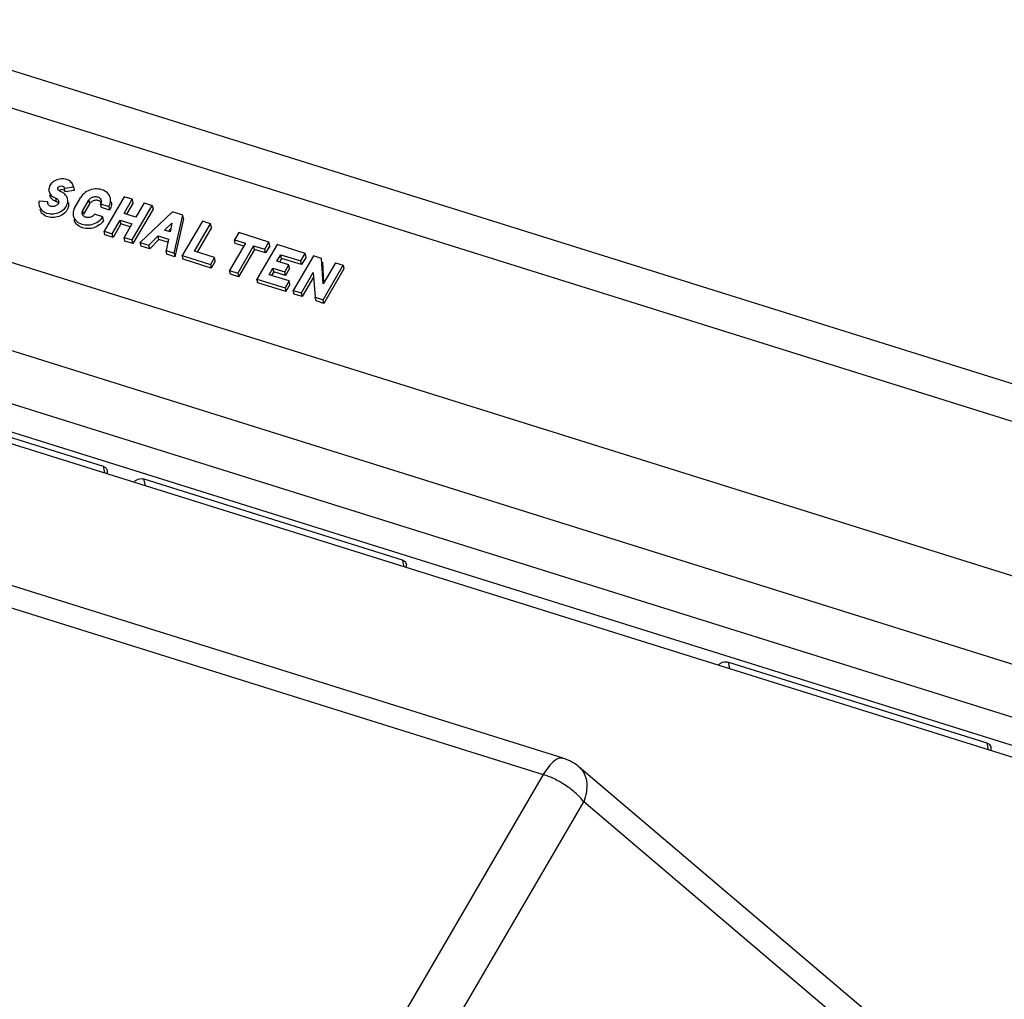
# Model space of a CAD drawing. Units: millimetres. Extents: x 0 to 420, y 0 to 297.
# Drawn here: x 351 to 367, y 230 to 246 of the extents above; entities that cross this region are included whole.
import ezdxf

# ---------------------------------------------------------------- set-up
doc = ezdxf.new("R2010")
doc.units = ezdxf.units.MM
doc.header["$LTSCALE"] = 23.1
for name, color, linetype in [('32094_0100_DXF_CONTINUOUS_LINE', 7, 'CONTINUOUS'), ('32134_0100_DXF_CONTINUOUS_LINE', 7, 'CONTINUOUS'), ('32164_0100_DXF_CONTINUOUS_LINE', 7, 'CONTINUOUS')]:
    doc.layers.add(name, color=color, linetype=linetype)

msp = doc.modelspace()

# ---------------------------------------------------------------- linework, layer by layer
at = {"layer": '32094_0100_DXF_CONTINUOUS_LINE', "color": 7, "linetype": 'CONTINUOUS'}
for p, q in [((349.60199, 239.58865), (352.31069, 238.74045)), ((349.97787, 239.56152), (379.86457, 230.20273)), ((352.97728, 238.53171), (357.19902, 237.2097)), ((362.53175, 235.5398), (366.75349, 234.21779))]:
    msp.add_line(p, q, dxfattribs=at)
at = {"layer": '32094_0100_DXF_CONTINUOUS_LINE', "color": 9, "linetype": 'CONTINUOUS'}
for p, q in [((352.31069, 238.74045), (352.33564, 238.6301)), ((353.00223, 238.42136), (352.97728, 238.53171)), ((357.19902, 237.2097), (357.22397, 237.09936)), ((362.55669, 235.42945), (362.53175, 235.5398)), ((366.75349, 234.21779), (366.77844, 234.10745))]:
    msp.add_line(p, q, dxfattribs=at)
at = {"layer": '32094_0100_DXF_CONTINUOUS_LINE', "color": 7, "linetype": 'CONTINUOUS'}
for points, knots in [([(352.31069, 238.74045), (352.32441, 238.73615), (352.34963, 238.72314), (352.37113, 238.69675), (352.37649, 238.67912), (352.37749, 238.67421)], [0, 0, 0, 0, 0.44024932, 0.84784553, 1, 1, 1, 1]), ([(352.37749, 238.67421), (352.37919, 238.66583), (352.37982, 238.65064), (352.37686, 238.63589), (352.37496, 238.62982)], [0, 0, 0, 0, 0.57359468, 1, 1, 1, 1]), ([(352.81604, 238.47984), (352.82285, 238.48957), (352.84267, 238.50985), (352.88265, 238.53177), (352.93064, 238.53946), (352.96302, 238.53617), (352.97728, 238.53171)], [0, 0, 0, 0, 0.19844803, 0.46506716, 0.74982347, 1, 1, 1, 1]), ([(357.19902, 237.2097), (357.21274, 237.20541), (357.23796, 237.1924), (357.25946, 237.16601), (357.26482, 237.14837), (357.26582, 237.14347)], [0, 0, 0, 0, 0.44024932, 0.84784554, 1, 1, 1, 1]), ([(357.26582, 237.14347), (357.26753, 237.13509), (357.26815, 237.1199), (357.26519, 237.10515), (357.26329, 237.09908)], [0, 0, 0, 0, 0.57359469, 1, 1, 1, 1]), ([(362.3705, 235.48793), (362.37731, 235.49766), (362.39714, 235.51794), (362.43711, 235.53986), (362.48511, 235.54755), (362.51749, 235.54427), (362.53175, 235.5398)], [0, 0, 0, 0, 0.19844803, 0.46506717, 0.74982348, 1, 1, 1, 1]), ([(366.75349, 234.21779), (366.76721, 234.2135), (366.79243, 234.20049), (366.81393, 234.1741), (366.81929, 234.15647), (366.82029, 234.15156)], [0, 0, 0, 0, 0.44024932, 0.84784553, 1, 1, 1, 1]), ([(366.82029, 234.15156), (366.82199, 234.14318), (366.82262, 234.12799), (366.81965, 234.11324), (366.81776, 234.10717)], [0, 0, 0, 0, 0.57359469, 1, 1, 1, 1])]:
    msp.add_open_spline(points, degree=3, knots=knots, dxfattribs=at)
for points in [[(352.37496, 238.62982), (352.37381, 238.62613), (352.37242, 238.62252), (352.3708, 238.61902)], [(357.26329, 237.09908), (357.26214, 237.09539), (357.26075, 237.09177), (357.25913, 237.08828)], [(366.81776, 234.10717), (366.8166, 234.10348), (366.81522, 234.09987), (366.8136, 234.09637)]]:
    msp.add_open_spline(points, degree=3, dxfattribs=at)
at = {"layer": '32134_0100_DXF_CONTINUOUS_LINE', "color": 7, "linetype": 'CONTINUOUS'}
for p, q in [((348.17569, 246.03721), (382.75862, 235.20783)), ((351.67814, 243.28845), (351.67918, 243.28371)), ((351.67918, 243.28371), (351.82534, 243.30451)), ((351.69273, 243.22377), (351.67918, 243.28371)), ((351.83889, 243.24457), (351.69273, 243.22377)), ((351.82534, 243.30451), (351.82286, 243.31949)), ((351.82293, 243.31903), (351.82617, 243.3047)), ((351.82534, 243.30451), (351.83889, 243.24457)), ((351.83617, 243.25973), (351.83889, 243.24457)), ((351.40814, 243.06236), (351.26507, 243.07387)), ((351.41408, 243.03609), (351.40814, 243.06236)), ((351.55094, 243.0618), (351.53739, 243.12174)), ((351.84451, 242.959), (351.94302, 243.12786)), ((351.97783, 242.91725), (352.07634, 243.08611)), ((352.08989, 243.02617), (351.99138, 242.85731)), ((352.07634, 243.08611), (352.08989, 243.02617)), ((352.2832, 242.96564), (352.26965, 243.02558)), ((352.26965, 243.02558), (352.40297, 242.98383)), ((352.6545, 243.14472), (352.32613, 242.58184)), ((352.65319, 242.87219), (352.78782, 243.10297)), ((352.78782, 243.10297), (352.6545, 243.14472)), ((352.80137, 243.04303), (352.69421, 242.85934)), ((352.78608, 242.43781), (353.11445, 243.00069)), ((352.80137, 243.04303), (352.78782, 243.10297)), ((352.98113, 243.04243), (352.8465, 242.81166)), ((352.98113, 243.04243), (353.11445, 243.00069)), ((353.11445, 243.00069), (353.128, 242.94075)), ((351.99138, 242.85731), (351.97783, 242.91725)), ((352.30446, 242.81497), (352.17114, 242.85672)), ((352.41652, 242.92389), (352.2832, 242.96564)), ((352.40297, 242.98383), (352.41652, 242.92389)), ((352.8465, 242.81166), (352.65319, 242.87219)), ((353.128, 242.94075), (352.79963, 242.37787)), ((353.44774, 242.89632), (352.9194, 242.39607)), ((353.61439, 242.84413), (353.44774, 242.89632)), ((353.47267, 242.22282), (353.61439, 242.84413)), ((353.62794, 242.78419), (353.61439, 242.84413)), ((352.31801, 242.75503), (352.30446, 242.81497)), ((352.45945, 242.5401), (352.58751, 242.75962)), ((352.60106, 242.69968), (352.473, 242.48016)), ((352.60106, 242.69968), (352.58751, 242.75962)), ((352.58751, 242.75962), (352.78082, 242.69908)), ((352.75335, 242.65199), (352.60106, 242.69968)), ((352.78082, 242.69908), (352.65276, 242.47956)), ((353.3136, 242.59882), (353.43579, 242.71367)), ((353.43579, 242.71367), (353.40693, 242.56959)), ((353.62794, 242.78419), (353.48622, 242.16287)), ((353.93436, 242.74394), (353.60598, 242.18107)), ((353.80498, 242.25189), (354.06767, 242.70219)), ((354.06767, 242.70219), (353.93436, 242.74394)), ((354.08122, 242.64225), (354.06767, 242.70219)), ((352.33968, 242.5219), (352.32613, 242.58184)), ((352.32613, 242.58184), (352.45945, 242.5401)), ((352.473, 242.48016), (352.33968, 242.5219)), ((352.473, 242.48016), (352.45945, 242.5401)), ((353.40693, 242.56959), (353.3136, 242.59882)), ((353.41785, 242.62413), (353.38484, 242.59309)), ((354.08122, 242.64225), (353.846, 242.23905)), ((354.52762, 242.55816), (354.45866, 242.43996)), ((355.0209, 242.4037), (354.52762, 242.55816)), ((352.66631, 242.41962), (352.65276, 242.47956)), ((352.65276, 242.47956), (352.78608, 242.43781)), ((352.79963, 242.37787), (352.66631, 242.41962)), ((352.79963, 242.37787), (352.78608, 242.43781)), ((352.93295, 242.33613), (352.9194, 242.39607)), ((352.9194, 242.39607), (353.05938, 242.35223)), ((353.05938, 242.35223), (353.21122, 242.5044)), ((353.22477, 242.44445), (353.07293, 242.29229)), ((353.22477, 242.44445), (353.21122, 242.5044)), ((353.21122, 242.5044), (353.37787, 242.45221)), ((353.36198, 242.40149), (353.22477, 242.44445)), ((353.37787, 242.45221), (353.33935, 242.26456)), ((354.63864, 242.3836), (354.37923, 241.93893)), ((354.47221, 242.38002), (354.45866, 242.43996)), ((354.45866, 242.43996), (354.63864, 242.3836)), ((354.61117, 242.33651), (354.47221, 242.38002)), ((355.15422, 242.36195), (354.82584, 241.79908)), ((354.95194, 242.28549), (355.0209, 242.4037)), ((355.03445, 242.34376), (355.0209, 242.4037)), ((355.61416, 242.21792), (355.15422, 242.36195)), ((353.07293, 242.29229), (352.93295, 242.33613)), ((353.07293, 242.29229), (353.05938, 242.35223)), ((353.3529, 242.20462), (353.33935, 242.26456)), ((353.33935, 242.26456), (353.47267, 242.22282)), ((353.48622, 242.16287), (353.3529, 242.20462)), ((353.47267, 242.22282), (353.48622, 242.16287)), ((354.13161, 242.14961), (353.80498, 242.25189)), ((354.77196, 242.34185), (354.51255, 241.89718)), ((354.78551, 242.28191), (354.5261, 241.83724)), ((354.78551, 242.28191), (354.77196, 242.34185)), ((354.77196, 242.34185), (354.95194, 242.28549)), ((354.96549, 242.22555), (354.78551, 242.28191)), ((354.96549, 242.22555), (354.95194, 242.28549)), ((355.03445, 242.34376), (354.96549, 242.22555)), ((355.1529, 242.08942), (355.21529, 242.19637)), ((355.22884, 242.13643), (355.21529, 242.19637)), ((355.21529, 242.19637), (355.54192, 242.09409)), ((355.54192, 242.09409), (355.61416, 242.21792)), ((355.62771, 242.15798), (355.61416, 242.21792)), ((353.61953, 242.12113), (353.60598, 242.18107)), ((353.60598, 242.18107), (354.06593, 242.03704)), ((354.07948, 241.9771), (353.61953, 242.12113)), ((354.13161, 242.14961), (354.06593, 242.03704)), ((354.06593, 242.03704), (354.07948, 241.9771)), ((354.14516, 242.08967), (354.07948, 241.9771)), ((354.14516, 242.08967), (354.13161, 242.14961)), ((355.34621, 242.02889), (355.1529, 242.08942)), ((355.22884, 242.13643), (355.19393, 242.07658)), ((355.55547, 242.03415), (355.22884, 242.13643)), ((355.74748, 242.17617), (355.41911, 241.6133)), ((355.55547, 242.03415), (355.54192, 242.09409)), ((355.62771, 242.15798), (355.55547, 242.03415)), ((355.8808, 242.13443), (355.74748, 242.17617)), ((355.90713, 241.7201), (355.8808, 242.13443)), ((355.89435, 242.07448), (355.91592, 241.73516)), ((356.10744, 242.06345), (355.90713, 241.7201)), ((356.10744, 242.06345), (356.23409, 242.02379)), ((354.39278, 241.87899), (354.37923, 241.93893)), ((354.37923, 241.93893), (354.51255, 241.89718)), ((354.5261, 241.83724), (354.39278, 241.87899)), ((354.51255, 241.89718), (354.5261, 241.83724)), ((355.02484, 241.8699), (355.08723, 241.97685)), ((355.10078, 241.91691), (355.06586, 241.85706)), ((355.10078, 241.91691), (355.08723, 241.97685)), ((355.08723, 241.97685), (355.28054, 241.91632)), ((355.29409, 241.85637), (355.10078, 241.91691)), ((355.28054, 241.91632), (355.34621, 242.02889)), ((355.29409, 241.85637), (355.28054, 241.91632)), ((355.35976, 241.96895), (355.29409, 241.85637)), ((355.35976, 241.96895), (355.34621, 242.02889)), ((355.55243, 241.57155), (355.74617, 241.90365)), ((355.74617, 241.90365), (355.77907, 241.50058)), ((355.90572, 241.46092), (356.23409, 242.02379)), ((356.24764, 241.96385), (355.91927, 241.40098)), ((356.23409, 242.02379), (356.24764, 241.96385)), ((354.8394, 241.73914), (354.82584, 241.79908)), ((354.82584, 241.79908), (355.28579, 241.65505)), ((355.29934, 241.59511), (354.8394, 241.73914)), ((355.35147, 241.76762), (355.02484, 241.8699)), ((355.35147, 241.76762), (355.28579, 241.65505)), ((355.36502, 241.70768), (355.35147, 241.76762)), ((355.75212, 241.83069), (355.56598, 241.51161)), ((355.28579, 241.65505), (355.29934, 241.59511)), ((355.36502, 241.70768), (355.29934, 241.59511)), ((355.43266, 241.55336), (355.41911, 241.6133)), ((355.41911, 241.6133), (355.55243, 241.57155)), ((355.56598, 241.51161), (355.43266, 241.55336)), ((355.56598, 241.51161), (355.55243, 241.57155)), ((355.79262, 241.44064), (355.77907, 241.50058)), ((355.77907, 241.50058), (355.90572, 241.46092)), ((355.91927, 241.40098), (355.79262, 241.44064)), ((355.91927, 241.40098), (355.90572, 241.46092)), ((380.09109, 230.59102), (346.04163, 241.25335)), ((379.76932, 230.03945), (349.86148, 239.40486))]:
    msp.add_line(p, q, dxfattribs=at)
at = {"layer": '32134_0100_DXF_CONTINUOUS_LINE', "color": 9, "linetype": 'CONTINUOUS'}
for p, q in [((347.63733, 245.59216), (382.21116, 234.76563)), ((380.96331, 232.62665), (346.38947, 243.45319)), ((346.0783, 242.11094), (380.51978, 231.32585))]:
    msp.add_line(p, q, dxfattribs=at)
at = {"layer": '32134_0100_DXF_CONTINUOUS_LINE', "color": 7, "linetype": 'CONTINUOUS'}
for points, knots in [([(351.79933, 243.36923), (351.78338, 243.39044), (351.73582, 243.4253), (351.64618, 243.44198), (351.55364, 243.42581), (351.47706, 243.37945), (351.42917, 243.31237), (351.4215, 243.25759), (351.42685, 243.23132), (351.42718, 243.22983)], [0, 0, 0, 0, 0.15374999, 0.33206809, 0.52094774, 0.6932288, 0.84384159, 0.99112194, 1, 1, 1, 1]), ([(351.42718, 243.22983), (351.43265, 243.20544), (351.45315, 243.17029), (351.48424, 243.14675), (351.49596, 243.13984)], [0, 0, 0, 0, 0.648499, 1, 1, 1, 1]), ([(351.45823, 243.12838), (351.45149, 243.13885), (351.44514, 243.15248), (351.44153, 243.16689), (351.441, 243.16933)], [0, 0, 0, 0, 0.83217869, 1, 1, 1, 1]), ([(351.57196, 243.26452), (351.57121, 243.26724), (351.56938, 243.27929), (351.58044, 243.30245), (351.60839, 243.31914), (351.64168, 243.32201), (351.66676, 243.30898), (351.67658, 243.29463), (351.6783, 243.2885)], [0, 0, 0, 0, 0.05543378, 0.24045373, 0.4617184, 0.67968176, 0.87352782, 1, 1, 1, 1]), ([(351.59041, 243.24001), (351.58689, 243.24232), (351.57898, 243.24923), (351.57359, 243.25866), (351.57196, 243.26452)], [0, 0, 0, 0, 0.4082505, 1, 1, 1, 1]), ([(351.69186, 243.22854), (351.69013, 243.23469), (351.68023, 243.24916), (351.65491, 243.26219), (351.62154, 243.25904), (351.60192, 243.2472), (351.59461, 243.23842)], [0, 0, 0, 0, 0.16618489, 0.42406754, 0.71005925, 1, 1, 1, 1]), ([(351.73083, 243.10774), (351.73041, 243.10961), (351.72284, 243.13993), (351.69654, 243.18045), (351.66062, 243.207), (351.64772, 243.21455)], [0, 0, 0, 0, 0.04160627, 0.67695793, 1, 1, 1, 1]), ([(352.43023, 243.1209), (352.42672, 243.13644), (352.40868, 243.18402), (352.34288, 243.24552), (352.2362, 243.27688), (352.1204, 243.26727), (352.01386, 243.21888), (351.9601, 243.16041), (351.94302, 243.12786)], [0, 0, 0, 0, 0.07840008, 0.24792277, 0.42775529, 0.6189929, 0.81645558, 1, 1, 1, 1]), ([(351.26449, 243.00215), (351.26526, 242.99877), (351.27367, 242.96708), (351.29241, 242.93879), (351.3139, 242.91912)], [0, 0, 0, 0, 0.10579534, 1, 1, 1, 1]), ([(351.34735, 242.89483), (351.36315, 242.88576), (351.41184, 242.8658), (351.49979, 242.85859), (351.60143, 242.88539), (351.68536, 242.94395), (351.73407, 243.02406), (351.73656, 243.08263), (351.73083, 243.10774)], [0, 0, 0, 0, 0.10207789, 0.291423, 0.48882747, 0.68452449, 0.85558781, 1, 1, 1, 1]), ([(351.45952, 242.98598), (351.45212, 242.98792), (351.43687, 242.99405), (351.42416, 243.0051), (351.41882, 243.01206)], [0, 0, 0, 0, 0.4674074, 1, 1, 1, 1]), ([(351.53325, 243.06812), (351.51482, 243.0757), (351.48653, 243.09265), (351.46503, 243.11781), (351.45823, 243.12838)], [0, 0, 0, 0, 0.61493762, 1, 1, 1, 1]), ([(351.58347, 243.07451), (351.58451, 243.07031), (351.58692, 243.05198), (351.57263, 243.01791), (351.53376, 242.98892), (351.50059, 242.98234), (351.48352, 242.98273)], [0, 0, 0, 0, 0.08345464, 0.35655306, 0.67031334, 1, 1, 1, 1]), ([(351.53739, 243.12174), (351.55037, 243.11729), (351.57053, 243.10448), (351.58131, 243.08323), (351.58347, 243.07451)], [0, 0, 0, 0, 0.60825398, 1, 1, 1, 1]), ([(351.74478, 243.04808), (351.75038, 243.02365), (351.74871, 242.98162), (351.7328, 242.94444), (351.72529, 242.93129)], [0, 0, 0, 0, 0.62365956, 1, 1, 1, 1]), ([(352.07634, 243.08611), (352.0843, 243.10097), (352.11152, 243.12743), (352.1644, 243.14865), (352.22159, 243.14495), (352.26531, 243.12021), (352.27784, 243.0934), (352.28022, 243.08224)], [0, 0, 0, 0, 0.20149595, 0.43453518, 0.6626001, 0.86651068, 1, 1, 1, 1]), ([(352.20767, 243.08568), (352.19792, 243.08636), (352.1686, 243.085), (352.12491, 243.06733), (352.09784, 243.041), (352.08989, 243.02617)], [0, 0, 0, 0, 0.21136731, 0.63320139, 1, 1, 1, 1]), ([(352.27995, 243.05202), (352.27966, 243.05239), (352.26855, 243.06622), (352.24355, 243.08015), (352.21705, 243.08502), (352.20767, 243.08568)], [0, 0, 0, 0, 0.01753913, 0.65376586, 1, 1, 1, 1]), ([(352.28022, 243.08224), (352.28113, 243.07798), (352.28357, 243.05824), (352.27773, 243.03836), (352.26965, 243.02558)], [0, 0, 0, 0, 0.2198311, 1, 1, 1, 1]), ([(352.40297, 242.98383), (352.42026, 243.01067), (352.43776, 243.05736), (352.43367, 243.10567), (352.43023, 243.1209)], [0, 0, 0, 0, 0.67483854, 1, 1, 1, 1]), ([(352.44319, 243.06111), (352.44637, 243.04645), (352.45044, 242.99816), (352.43409, 242.95117), (352.41652, 242.92389)], [0, 0, 0, 0, 0.31283395, 1, 1, 1, 1]), ([(351.72529, 242.93129), (351.71736, 242.91741), (351.68683, 242.87634), (351.61503, 242.82496), (351.51138, 242.79875), (351.40843, 242.80765), (351.3215, 242.85268), (351.28729, 242.90867), (351.27921, 242.93962), (351.27855, 242.94245)], [0, 0, 0, 0, 0.08649645, 0.2744304, 0.47056507, 0.65790545, 0.8283355, 0.98440077, 1, 1, 1, 1]), ([(351.97045, 242.86619), (351.96982, 242.86908), (351.96711, 242.88653), (351.97103, 242.90456), (351.97783, 242.91725)], [0, 0, 0, 0, 0.16762034, 1, 1, 1, 1]), ([(352.17114, 242.85672), (352.16236, 242.84283), (352.135, 242.81867), (352.08365, 242.79981), (352.02906, 242.80392), (351.99031, 242.82546), (351.97746, 242.84634), (351.9745, 242.85341)], [0, 0, 0, 0, 0.21282103, 0.45522609, 0.6909031, 0.90257852, 1, 1, 1, 1]), ([(351.82436, 242.83321), (351.82823, 242.81541), (351.84712, 242.76703), (351.91433, 242.70772), (352.01718, 242.67777), (352.12988, 242.68585), (352.23253, 242.73213), (352.28653, 242.78527), (352.30446, 242.81497)], [0, 0, 0, 0, 0.09164896, 0.25839756, 0.43612975, 0.62590582, 0.82297218, 1, 1, 1, 1]), ([(352.24871, 242.68285), (352.21701, 242.66001), (352.14655, 242.62564), (352.03134, 242.61756), (351.92723, 242.64822), (351.85949, 242.70769), (351.84184, 242.75563), (351.83827, 242.77328)], [0, 0, 0, 0, 0.23740499, 0.473359, 0.69265357, 0.89092897, 1, 1, 1, 1])]:
    msp.add_open_spline(points, degree=3, knots=knots, dxfattribs=at)
for points in [[(351.81659, 243.33882), (351.81218, 243.34964), (351.80634, 243.35993), (351.79933, 243.36923)], [(351.82278, 243.31947), (351.82123, 243.32604), (351.81915, 243.33252), (351.81659, 243.33882)], [(351.60306, 243.23432), (351.5986, 243.2355), (351.59433, 243.23744), (351.59041, 243.24001)], [(351.62411, 243.22647), (351.61721, 243.22944), (351.61018, 243.23206), (351.60306, 243.23432)], [(351.64772, 243.21455), (351.6401, 243.21902), (351.6322, 243.22299), (351.62411, 243.22647)], [(351.26507, 243.07387), (351.25931, 243.05073), (351.25909, 243.02575), (351.26449, 243.00215)], [(351.40801, 243.03472), (351.40588, 243.04384), (351.40587, 243.05349), (351.40814, 243.06236)], [(351.41118, 243.02504), (351.40985, 243.02816), (351.40879, 243.0314), (351.40801, 243.03472)], [(351.41882, 243.01206), (351.41576, 243.01605), (351.41317, 243.0204), (351.41118, 243.02504)], [(351.49596, 243.13984), (351.50902, 243.13214), (351.52306, 243.12614), (351.53739, 243.12174)], [(351.55094, 243.0618), (351.54497, 243.06363), (351.53906, 243.06574), (351.53325, 243.06812)], [(351.56863, 243.05241), (351.56321, 243.05643), (351.55724, 243.05964), (351.55094, 243.0618)], [(351.58088, 243.0409), (351.57724, 243.04521), (351.57312, 243.04909), (351.56863, 243.05241)], [(351.3139, 242.91912), (351.3241, 242.90978), (351.33536, 242.9017), (351.34735, 242.89483)], [(351.48352, 242.98273), (351.47543, 242.98291), (351.46732, 242.98393), (351.45952, 242.98598)], [(351.82047, 242.871), (351.82035, 242.85832), (351.82167, 242.84561), (351.82436, 242.83321)], [(351.84451, 242.959), (351.82959, 242.9325), (351.82077, 242.90184), (351.82047, 242.871)], [(351.9745, 242.85341), (351.97277, 242.85753), (351.97141, 242.86182), (351.97045, 242.86619)], [(352.31263, 242.74662), (352.29582, 242.72175), (352.27336, 242.70061), (352.24871, 242.68285)], [(352.31801, 242.75503), (352.31629, 242.75218), (352.3145, 242.74938), (352.31263, 242.74662)]]:
    msp.add_open_spline(points, degree=3, dxfattribs=at)
at = {"layer": '32164_0100_DXF_CONTINUOUS_LINE', "color": 7, "linetype": 'CONTINUOUS'}
for p, q in [((359.83172, 233.96709), (347.72354, 237.75868)), ((366.66182, 228.24462), (360.09308, 233.82303))]:
    msp.add_line(p, q, dxfattribs=at)
at = {"layer": '32164_0100_DXF_CONTINUOUS_LINE', "color": 9, "linetype": 'CONTINUOUS'}
for p, q in [((347.39779, 237.49251), (359.50596, 233.70092)), ((359.50596, 233.70092), (350.49385, 218.253)), ((351.1547, 217.80685), (360.16681, 233.25477)), ((366.7773, 227.64091), (360.16681, 233.25477))]:
    msp.add_line(p, q, dxfattribs=at)
for points, knots in [([(359.83161, 233.96671), (359.81325, 233.972), (359.75902, 233.97293), (359.67598, 233.92227), (359.58685, 233.82874), (359.53306, 233.74738), (359.50596, 233.70092)], [0, 0, 0, 0, 0.12786763, 0.34433411, 0.63623897, 1, 1, 1, 1]), ([(360.16681, 233.25477), (360.12923, 233.30422), (360.04, 233.3992), (359.88185, 233.52288), (359.7021, 233.62729), (359.57199, 233.68025), (359.50596, 233.70092)], [0, 0, 0, 0, 0.23057446, 0.4808428, 0.74312202, 1, 1, 1, 1]), ([(360.09329, 233.82278), (360.10311, 233.81445), (360.14204, 233.77712), (360.19419, 233.69137), (360.22274, 233.55737), (360.21422, 233.40732), (360.18602, 233.30601), (360.16681, 233.25477)], [0, 0, 0, 0, 0.06321606, 0.26455269, 0.48451716, 0.72979582, 1, 1, 1, 1])]:
    msp.add_open_spline(points, degree=3, knots=knots, dxfattribs=at)
at = {"layer": '32164_0100_DXF_CONTINUOUS_LINE', "color": 7, "linetype": 'CONTINUOUS'}
msp.add_open_spline([(360.09383, 233.8224), (360.05996, 233.85124), (359.9777, 233.90953), (359.88505, 233.95039), (359.83172, 233.96709)], degree=3, knots=[0, 0, 0, 0, 0.44266984, 1, 1, 1, 1], dxfattribs=at)

doc.saveas('drawing.dxf')
